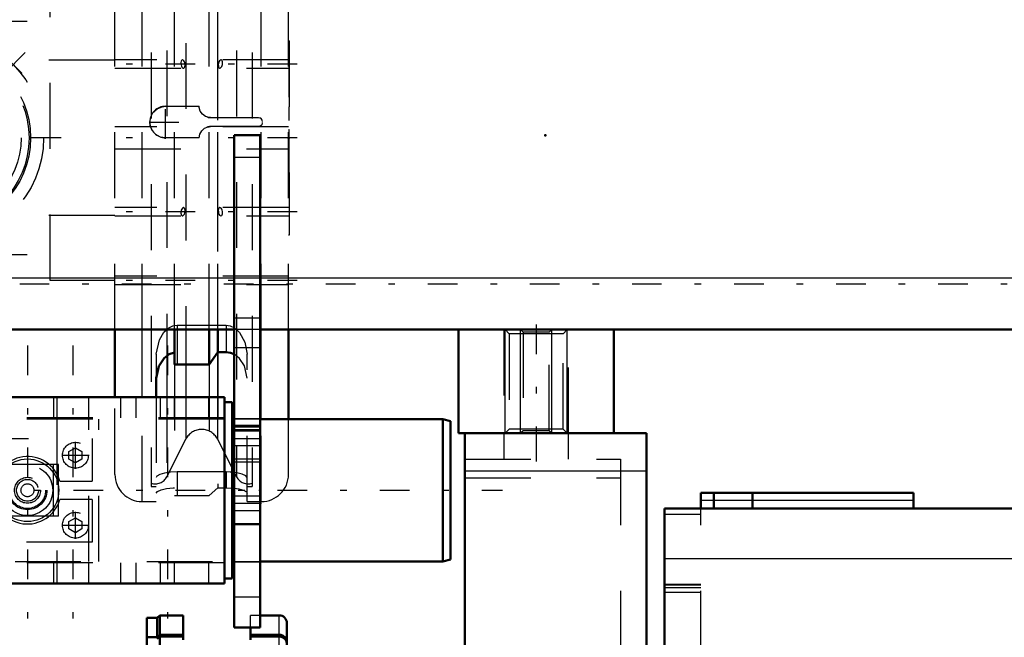
# Model space of a CAD drawing. Units: inches. Extents: x 17 to 227, y 17 to 230.
# Drawn here: x 72 to 87, y 166 to 175 of the extents above; entities that cross this region are included whole.
import ezdxf

# ---------------------------------------------------------------- set-up
doc = ezdxf.new("R2010")
doc.units = ezdxf.units.IN
doc.header["$MEASUREMENT"] = 0
doc.linetypes.add('Center', pattern=[1.5, 0.45, -0.5, 0.05, -0.5])
doc.linetypes.add('Dashed', pattern=[2, 1, -1])
for name, color, linetype, lineweight in [('2d ConnectionPoints', 7, 'Continuous', 50), ('AM_0', 7, 'Continuous', 50), ('AM_4', 3, 'Continuous', 25), ('AM_5', 3, 'Continuous', 25), ('AM_7', 7, 'Center', 25), ('AM_9', 6, 'Dashed', 25)]:
    doc.layers.add(name, color=color, linetype=linetype, lineweight=lineweight)

# ---------------------------------------------------------------- blocks, each defined once
blk = doc.blocks.new('101_C236661033x31_2_0_in_C55MG_1_1_GN_Wire_Rope_Hoist_900')
at = {"layer": 'AM_7'}
blk.add_line((76.216, 174.862), (76.211, 174.862), dxfattribs=at)
at = {"layer": 'AM_9'}
for p, q in [((76.216, 174.992), (76.206, 174.992)), ((76.216, 174.992), (76.216, 172.042)), ((76.211, 174.924), (76.211, 174.134)), ((76.216, 174.924), (76.211, 174.924)), ((76.216, 174.908), (76.211, 174.908)), ((76.211, 174.892), (76.216, 174.892)), ((76.216, 174.892), (76.211, 174.892)), ((76.211, 174.882), (76.216, 174.882)), ((76.211, 174.878), (76.216, 174.878)), ((76.216, 174.874), (76.211, 174.874)), ((76.211, 174.873), (76.216, 174.873)), ((76.211, 174.871), (76.216, 174.871)), ((76.216, 174.866), (76.211, 174.866)), ((76.211, 174.864), (76.216, 174.864)), ((76.211, 174.862), (76.216, 174.862)), ((76.211, 174.862), (76.216, 174.862)), ((76.211, 174.861), (76.216, 174.861)), ((76.211, 174.861), (76.216, 174.861)), ((76.211, 174.86), (76.216, 174.86)), ((76.211, 174.854), (76.216, 174.854)), ((76.211, 174.836), (76.216, 174.836)), ((76.211, 174.823), (76.216, 174.823)), ((76.211, 174.816), (76.216, 174.816)), ((76.211, 174.8), (76.216, 174.8)), ((76.211, 174.663), (76.216, 174.663)), ((76.216, 174.663), (76.211, 174.663)), ((76.211, 174.537), (76.216, 174.537)), ((76.211, 174.515), (76.216, 174.515)), ((76.211, 174.505), (76.216, 174.505)), ((76.211, 174.492), (76.216, 174.492)), ((76.211, 174.373), (76.216, 174.373)), ((76.211, 174.344), (76.216, 174.344)), ((76.211, 174.342), (76.216, 174.342)), ((76.211, 174.339), (76.216, 174.339)), ((76.211, 174.339), (76.216, 174.339)), ((76.211, 174.185), (76.216, 174.185)), ((76.211, 174.142), (76.216, 174.142)), ((76.211, 174.134), (76.216, 174.134)), ((76.211, 173.988), (76.211, 173.785)), ((76.211, 173.988), (76.216, 173.988)), ((76.211, 173.785), (76.216, 173.785)), ((76.211, 173.646), (76.216, 173.646)), ((76.211, 173.646), (76.211, 172.111)), ((76.211, 173.596), (76.216, 173.596)), ((76.211, 173.475), (76.216, 173.475)), ((76.211, 173.428), (76.216, 173.428)), ((76.211, 173.407), (76.216, 173.407)), ((76.211, 173.405), (76.216, 173.405)), ((76.211, 173.394), (76.216, 173.394)), ((76.216, 173.394), (76.211, 173.394)), ((76.211, 173.388), (76.216, 173.388)), ((76.211, 173.342), (76.216, 173.342)), ((76.211, 173.341), (76.216, 173.341)), ((76.211, 173.319), (76.216, 173.319)), ((76.211, 173.308), (76.216, 173.308)), ((76.211, 173.273), (76.216, 173.273)), ((76.211, 173.272), (76.216, 173.272)), ((76.211, 173.204), (76.216, 173.204)), ((76.211, 173.178), (76.216, 173.178)), ((76.211, 173.176), (76.216, 173.176)), ((76.211, 173.134), (76.216, 173.134)), ((76.211, 173.125), (76.216, 173.125)), ((76.211, 173.124), (76.216, 173.124)), ((76.211, 173.123), (76.216, 173.123)), ((76.211, 173.086), (76.216, 173.086)), ((76.211, 173.058), (76.216, 173.058)), ((76.211, 173.019), (76.216, 173.019)), ((76.211, 172.979), (76.216, 172.979)), ((76.211, 172.946), (76.216, 172.946)), ((76.211, 172.923), (76.216, 172.923)), ((76.211, 172.92), (76.216, 172.92)), ((76.211, 172.775), (76.216, 172.775)), ((76.211, 172.678), (76.216, 172.678)), ((76.211, 172.57), (76.216, 172.57)), ((76.211, 172.462), (76.216, 172.462)), ((76.211, 172.355), (76.216, 172.355)), ((76.216, 172.042), (76.206, 172.042)), ((76.211, 172.111), (76.216, 172.111))]:
    blk.add_line(p, q, dxfattribs=at)
blk = doc.blocks.new('103_D_0143049510_0_in_C55MG_1_1_GN_Wire_Rope_Hoist_900')
at = {"layer": 'AM_0'}
for p, q in [((73.568, 169.58), (73.568, 170.604)), ((74.474, 170.072), (74.474, 170.604)), ((75.001, 170.075), (75.001, 170.604)), ((75.133, 170.263), (75.133, 170.604)), ((76.206, 169.246), (76.206, 170.604)), ((75.133, 170.263), (75.001, 170.075)), ((75.261, 170.263), (75.133, 170.263)), ((74.513, 170.075), (74.474, 170.072)), ((75.001, 170.075), (74.513, 170.075)), ((74.198, 169.869), (74.198, 169.58))]:
    blk.add_line(p, q, dxfattribs=at)
for points in [[(74.474, 170.259), (74.393, 170.23), (74.315, 170.169), (74.237, 170.048), (74.198, 169.869)], [(75.382, 170.23), (75.323, 170.254), (75.261, 170.263)]]:
    blk.add_lwpolyline(points, dxfattribs=at)
at = {"layer": 'AM_4'}
for p, q in [((73.982, 169.58), (73.982, 170.604)), ((75.793, 169.246), (75.793, 170.604)), ((74.358, 170.198), (74.358, 169.58)), ((75.126, 170.246), (75.126, 169.58)), ((74.648, 170.075), (74.648, 169.58))]:
    blk.add_line(p, q, dxfattribs=at)
at = {"layer": 'AM_7'}
for p, q in [((72.208, 174.815), (69.614, 172.22)), ((76.338, 174.639), (73.436, 174.639)), ((74.34, 173.505), (74.34, 174.01)), ((74.088, 173.758), (74.592, 173.758)), ((72.751, 173.517), (69.07, 173.517)), ((76.338, 173.517), (73.436, 173.517)), ((76.338, 172.395), (73.436, 172.395)), ((76.338, 171.352), (73.436, 171.352))]:
    blk.add_line(p, q, dxfattribs=at)
at = {"layer": 'AM_9'}
for p, q in [((74.119, 178.813), (74.119, 168.222)), ((75.655, 178.813), (75.655, 168.222)), ((74.648, 176.959), (74.648, 170.075)), ((74.358, 176.846), (74.358, 170.198)), ((75.126, 176.789), (75.126, 170.246)), ((75.416, 176.845), (75.416, 168.369)), ((73.568, 170.604), (73.568, 176.51)), ((73.982, 170.604), (73.982, 176.51)), ((74.474, 170.604), (74.474, 176.51)), ((75.001, 170.604), (75.001, 176.51)), ((75.133, 170.604), (75.133, 176.51)), ((75.793, 170.604), (75.793, 176.51)), ((76.206, 170.604), (76.206, 176.51)), ((72.584, 171.352), (72.584, 175.683)), ((69.238, 175.289), (72.584, 175.289)), ((73.568, 174.699), (69.238, 174.699)), ((72.156, 174.5), (71.922, 174.733)), ((76.206, 174.702), (73.568, 174.702)), ((73.568, 174.576), (76.206, 174.576)), ((72.148, 174.492), (72.156, 174.5)), ((74.34, 173.998), (74.849, 173.998)), ((75.022, 173.826), (75.001, 173.827)), ((75.022, 173.826), (75.752, 173.826)), ((76.206, 173.685), (73.568, 173.685)), ((75.001, 173.688), (75.022, 173.69)), ((75.752, 173.69), (75.022, 173.69)), ((74.849, 173.517), (74.34, 173.517)), ((73.568, 173.35), (76.206, 173.35)), ((76.206, 172.458), (73.568, 172.458)), ((73.568, 172.336), (69.238, 172.336)), ((73.568, 172.332), (76.206, 172.332)), ((69.238, 171.746), (72.584, 171.746)), ((76.206, 171.415), (73.568, 171.415)), ((73.568, 171.352), (72.584, 171.352)), ((73.568, 171.289), (76.206, 171.289)), ((74.513, 170.673), (74.513, 170.075)), ((74.513, 170.673), (75.261, 170.673)), ((75.261, 170.673), (75.261, 170.263)), ((74.198, 170.23), (74.198, 169.869)), ((75.133, 170.263), (75.133, 168.201)), ((75.576, 167.991), (75.576, 170.23)), ((74.474, 170.072), (74.474, 168.083)), ((75.001, 170.075), (75.001, 168.084)), ((73.568, 168.404), (73.568, 169.58)), ((73.982, 167.991), (73.982, 169.58)), ((74.198, 169.58), (74.198, 167.991)), ((74.358, 169.58), (74.358, 168.369)), ((74.648, 169.58), (74.648, 168.942)), ((75.126, 169.58), (75.126, 168.942)), ((75.793, 167.991), (75.793, 169.246)), ((76.206, 168.404), (76.206, 169.246)), ((74.358, 168.369), (74.648, 168.942)), ((75.126, 168.942), (75.416, 168.369)), ((74.513, 168.441), (74.513, 168.084)), ((75.261, 168.441), (74.513, 168.441)), ((75.261, 168.441), (75.261, 168.201)), ((75.386, 168.434), (75.352, 168.437)), ((74.119, 168.222), (74.198, 168.222)), ((75.001, 168.084), (75.133, 168.201)), ((75.133, 168.201), (75.261, 168.201)), ((75.261, 168.201), (75.352, 168.197)), ((75.576, 168.222), (75.655, 168.222)), ((73.982, 167.991), (74.198, 167.991)), ((74.474, 168.083), (74.513, 168.084)), ((74.513, 168.084), (75.001, 168.084)), ((75.576, 167.991), (75.793, 167.991))]:
    blk.add_line(p, q, dxfattribs=at)
for points in [[(74.595, 174.702), (74.593, 174.702), (74.583, 174.696), (74.575, 174.682), (74.572, 174.664), (74.572, 174.645), (74.575, 174.626), (74.58, 174.608), (74.588, 174.593), (74.593, 174.587)], [(74.611, 174.576), (74.616, 174.577), (74.626, 174.586), (74.633, 174.602), (74.635, 174.621), (74.634, 174.64), (74.631, 174.658), (74.625, 174.675), (74.616, 174.69), (74.605, 174.7), (74.595, 174.702)], [(75.179, 174.702), (75.171, 174.7), (75.159, 174.69), (75.149, 174.672), (75.142, 174.65), (75.139, 174.629), (75.14, 174.611), (75.143, 174.596), (75.149, 174.584), (75.158, 174.578), (75.164, 174.576)], [(75.197, 174.616), (75.201, 174.635), (75.203, 174.655), (75.201, 174.673), (75.197, 174.687), (75.191, 174.697), (75.182, 174.702), (75.179, 174.702)], [(74.593, 174.587), (74.604, 174.578), (74.611, 174.576)], [(75.164, 174.576), (75.169, 174.577), (75.18, 174.585), (75.191, 174.601), (75.197, 174.616)], [(74.34, 173.517), (74.26, 173.531), (74.19, 173.57), (74.136, 173.63), (74.106, 173.705), (74.1, 173.758), (74.113, 173.837), (74.152, 173.908), (74.213, 173.961), (74.288, 173.992), (74.34, 173.998)], [(75.001, 173.827), (74.946, 173.843), (74.899, 173.877), (74.866, 173.924), (74.85, 173.98), (74.849, 173.998)], [(75.752, 173.826), (75.772, 173.822), (75.789, 173.813), (75.793, 173.809)], [(75.811, 173.766), (75.808, 173.786), (75.798, 173.803), (75.793, 173.809)], [(74.849, 173.517), (74.859, 173.574), (74.887, 173.625), (74.93, 173.663), (74.984, 173.685), (75.001, 173.688)], [(75.793, 173.706), (75.776, 173.695), (75.757, 173.69), (75.752, 173.69)], [(75.793, 173.706), (75.805, 173.722), (75.811, 173.741), (75.811, 173.749)], [(74.611, 172.458), (74.608, 172.458), (74.596, 172.452), (74.585, 172.437), (74.577, 172.417), (74.572, 172.395), (74.572, 172.375), (74.574, 172.359), (74.578, 172.345), (74.581, 172.341)], [(74.595, 172.332), (74.601, 172.334), (74.613, 172.342), (74.624, 172.359), (74.632, 172.38), (74.635, 172.402), (74.635, 172.421), (74.632, 172.436), (74.626, 172.449), (74.618, 172.456), (74.611, 172.458)], [(75.163, 172.458), (75.159, 172.458), (75.149, 172.45), (75.142, 172.435), (75.139, 172.416), (75.14, 172.397), (75.143, 172.379), (75.149, 172.361), (75.158, 172.346), (75.168, 172.336), (75.179, 172.332)], [(75.197, 172.347), (75.201, 172.362), (75.203, 172.38), (75.202, 172.399), (75.197, 172.417), (75.191, 172.434), (75.182, 172.448), (75.171, 172.457), (75.163, 172.458)], [(74.581, 172.341), (74.591, 172.333), (74.595, 172.332)], [(75.179, 172.332), (75.18, 172.332), (75.191, 172.338), (75.197, 172.347)], [(74.198, 170.23), (74.245, 170.45), (74.314, 170.564), (74.386, 170.631), (74.448, 170.662), (74.513, 170.673)], [(75.261, 170.673), (75.321, 170.664), (75.386, 170.633), (75.463, 170.561), (75.544, 170.414), (75.576, 170.23)], [(75.576, 169.869), (75.535, 170.054), (75.463, 170.165), (75.391, 170.225), (75.382, 170.23)], [(74.513, 168.441), (74.412, 168.436), (74.322, 168.423), (74.252, 168.402), (74.208, 168.377), (74.198, 168.358)], [(75.352, 168.437), (75.32, 168.44), (75.261, 168.441)], [(75.576, 168.358), (75.557, 168.384), (75.503, 168.409), (75.42, 168.429), (75.386, 168.434)], [(74.198, 168.121), (74.217, 168.146), (74.271, 168.17), (74.354, 168.189), (74.454, 168.199), (74.474, 168.2)], [(75.352, 168.197), (75.363, 168.196), (75.382, 168.194)], [(75.382, 168.194), (75.453, 168.183), (75.523, 168.163), (75.566, 168.139), (75.576, 168.121)]]:
    blk.add_lwpolyline(points, dxfattribs=at)
for radius in [1.575, 1.378, 1.354, 1.234]:
    blk.add_circle((70.911, 173.517), radius, dxfattribs=at)
for centre, radius, start, end in [((74.34, 173.758), 0.24, 90, 270), ((75.022, 173.998), 0.172, 254.931, 270), ((75.752, 173.766), 0.0591, 46.0933, 64.4917), ((75.022, 173.517), 0.172, 90, 108.6345), ((74.887, 168.821), 0.268, 26.9027, 153.0973), ((73.982, 168.404), 0.413, 180, 270), ((75.793, 168.404), 0.413, 270, 0), ((74.182, 168.458), 0.197, 251.3371, 333.0973), ((75.592, 168.458), 0.197, 206.9027, 288.6629)]:
    blk.add_arc(centre, radius, start, end, dxfattribs=at)
blk = doc.blocks.new('104_SH5_R02_2_tr_0_in_C55MG_1_1_GN_Wire_Rope_Hoist_900')
at = {"layer": 'AM_0'}
for p, q in [((75.233, 169.58), (64.052, 169.58)), ((75.233, 169.58), (75.233, 166.746)), ((75.351, 169.502), (75.233, 169.502)), ((75.351, 169.502), (75.351, 166.825)), ((75.381, 169.246), (75.351, 169.246)), ((78.55, 169.246), (75.775, 169.246)), ((78.55, 169.246), (78.55, 167.08)), ((78.668, 169.214), (78.55, 169.246)), ((78.668, 169.214), (78.668, 167.112)), ((75.351, 167.08), (75.381, 167.08)), ((75.775, 167.08), (78.55, 167.08)), ((78.55, 167.08), (78.668, 167.112)), ((75.233, 166.746), (64.052, 166.746)), ((75.233, 166.825), (75.351, 166.825))]:
    blk.add_line(p, q, dxfattribs=at)
at = {"layer": 'AM_7'}
for p, q in [((72.241, 170.363), (72.241, 165.963)), ((72.93, 170.363), (72.93, 165.963)), ((74.367, 170.363), (74.367, 165.963)), ((72.969, 168.488), (72.969, 168.901)), ((72.763, 168.695), (73.176, 168.695)), ((62.091, 168.163), (79.458, 168.163)), ((72.969, 167.425), (72.969, 167.838)), ((72.763, 167.632), (73.176, 167.632))]:
    blk.add_line(p, q, dxfattribs=at)
at = {"layer": 'AM_9'}
for p, q in [((72.64, 169.265), (72.64, 169.58)), ((72.689, 169.58), (72.689, 169.265)), ((73.171, 169.265), (73.171, 169.58)), ((73.658, 169.265), (73.658, 169.58)), ((73.894, 169.265), (73.894, 169.58)), ((74.259, 169.58), (74.259, 169.265)), ((74.475, 169.265), (74.475, 169.58)), ((74.997, 169.265), (74.997, 169.58)), ((75.233, 169.265), (64.052, 169.265)), ((75.233, 169.246), (64.052, 169.246)), ((72.689, 169.246), (72.689, 167.08)), ((73.171, 167.08), (73.171, 169.246)), ((73.324, 167.08), (73.324, 169.246)), ((75.775, 169.246), (75.381, 169.246)), ((71.257, 168.951), (73.225, 168.951)), ((73.225, 168.951), (73.225, 168.301)), ((72.871, 168.751), (72.969, 168.808)), ((72.871, 168.638), (72.871, 168.751)), ((72.969, 168.808), (73.068, 168.751)), ((73.068, 168.751), (73.068, 168.638)), ((72.713, 168.557), (71.134, 168.557)), ((72.635, 167.769), (72.635, 168.557)), ((72.713, 167.769), (72.713, 168.557)), ((72.969, 168.581), (72.871, 168.638)), ((73.068, 168.638), (72.969, 168.581)), ((72.734, 168.301), (73.225, 168.301)), ((73.225, 168.025), (72.734, 168.025)), ((73.225, 168.025), (73.225, 167.376)), ((72.713, 167.769), (71.134, 167.769)), ((72.871, 167.688), (72.969, 167.745)), ((72.871, 167.575), (72.871, 167.688)), ((72.969, 167.745), (73.068, 167.688)), ((73.068, 167.688), (73.068, 167.575)), ((72.969, 167.518), (72.871, 167.575)), ((73.068, 167.575), (72.969, 167.518)), ((73.225, 167.376), (71.257, 167.376)), ((64.052, 167.08), (75.233, 167.08)), ((75.233, 167.061), (64.052, 167.061)), ((72.64, 166.746), (72.64, 167.061)), ((72.689, 167.061), (72.689, 166.746)), ((73.171, 166.746), (73.171, 167.061)), ((73.658, 166.746), (73.658, 167.061)), ((73.894, 166.746), (73.894, 167.061)), ((74.259, 167.061), (74.259, 166.746)), ((74.475, 166.746), (74.475, 167.061)), ((74.997, 166.746), (74.997, 167.061)), ((75.381, 167.08), (75.775, 167.08))]:
    blk.add_line(p, q, dxfattribs=at)
for centre, radius in [((72.969, 168.695), 0.197), ((72.241, 168.163), 0.476), ((72.241, 168.163), 0.384), ((72.241, 168.163), 0.295), ((72.241, 168.163), 0.276), ((72.241, 168.163), 0.197), ((72.241, 168.163), 0.166), ((72.241, 168.163), 0.0984), ((72.969, 167.632), 0.197)]:
    blk.add_circle(centre, radius, dxfattribs=at)
blk.add_arc((72.241, 168.163), 0.512, 15.6185, 344.3815, dxfattribs=at)
blk = doc.blocks.new('108_0543204010_SH5_GS_0_in_C55MG_1_1_GN_Wire_Rope_Hoist_900')
at = {"layer": 'AM_0'}
for p, q in [((78.885, 169.029), (81.641, 169.029)), ((78.885, 169.029), (78.885, 165.363)), ((81.641, 169.029), (81.641, 154.856))]:
    blk.add_line(p, q, dxfattribs=at)
at = {"layer": 'AM_4'}
blk.add_line((78.885, 168.459), (81.641, 168.459), dxfattribs=at)
at = {"layer": 'AM_7'}
blk.add_line((79.968, 169.053), (79.968, 168.533), dxfattribs=at)
at = {"layer": 'AM_9'}
for p, q in [((79.475, 169.029), (79.475, 168.635)), ((80.46, 168.635), (80.46, 169.029)), ((78.885, 168.635), (81.247, 168.635)), ((81.247, 168.635), (81.247, 165.363)), ((78.885, 168.35), (81.247, 168.35))]:
    blk.add_line(p, q, dxfattribs=at)
blk = doc.blocks.new('110_0543001430_SH5_G6_0_in_C55MG_1_1_GN_Wire_Rope_Hoist_900')
at = {"layer": 'AM_0'}
for p, q in [((74.213, 166.223), (74.055, 166.223)), ((74.055, 156.087), (74.055, 166.223)), ((74.252, 166.263), (74.213, 166.223)), ((74.213, 165.931), (74.213, 166.223)), ((74.606, 166.263), (74.252, 166.263)), ((74.252, 165.968), (74.252, 166.263)), ((74.606, 166.263), (74.606, 165.891)), ((76.063, 166.263), (75.775, 166.263)), ((75.63, 165.891), (75.63, 166.076)), ((76.181, 156.219), (76.181, 166.145)), ((74.055, 165.931), (74.213, 165.931)), ((74.213, 165.931), (74.252, 165.968)), ((74.252, 165.941), (74.213, 165.904)), ((74.252, 165.968), (74.606, 165.968)), ((74.606, 165.941), (74.252, 165.941)), ((74.252, 156.048), (74.252, 165.941)), ((75.63, 165.968), (76.063, 165.968)), ((76.063, 165.941), (75.63, 165.941))]:
    blk.add_line(p, q, dxfattribs=at)
for points in [[(76.063, 165.968), (76.088, 165.965), (76.125, 165.951), (76.155, 165.927), (76.174, 165.894), (76.181, 165.857), (76.181, 165.857)], [(76.181, 165.83), (76.18, 165.845), (76.168, 165.88), (76.145, 165.91), (76.112, 165.931), (76.074, 165.941), (76.063, 165.941)]]:
    blk.add_lwpolyline(points, dxfattribs=at)
blk.add_arc((76.063, 166.145), 0.118, 0, 90, dxfattribs=at)
at = {"layer": 'AM_4'}
for p, q in [((76.063, 165.968), (76.063, 166.263)), ((76.063, 165.655), (76.063, 165.941))]:
    blk.add_line(p, q, dxfattribs=at)
at = {"layer": 'AM_9'}
for p, q in [((75.63, 166.076), (75.63, 166.263)), ((75.775, 166.263), (75.63, 166.263)), ((74.213, 165.931), (74.213, 165.904)), ((74.252, 165.968), (74.252, 165.941)), ((76.063, 165.968), (76.063, 165.941))]:
    blk.add_line(p, q, dxfattribs=at)
blk = doc.blocks.new('114_2527097300_SH5_0_in_C55MG_1_1_GN_Wire_Rope_Hoist_900')
at = {"layer": 'AM_0'}
for p, q in [((82.468, 167.888), (82.468, 168.124)), ((85.696, 168.124), (82.468, 168.124)), ((82.664, 167.888), (82.664, 168.124)), ((83.255, 167.888), (83.255, 168.124)), ((85.696, 167.888), (85.696, 168.124)), ((81.916, 143.084), (81.916, 167.888)), ((81.916, 167.888), (89.042, 167.888))]:
    blk.add_line(p, q, dxfattribs=at)
at = {"layer": 'AM_4'}
for p, q in [((82.664, 168.006), (82.468, 168.006)), ((85.696, 168.006), (83.255, 168.006)), ((81.916, 167.127), (89.042, 167.127))]:
    blk.add_line(p, q, dxfattribs=at)
at = {"layer": 'AM_9'}
for p, q in [((83.255, 168.006), (82.664, 168.006)), ((81.916, 167.799), (82.468, 167.799)), ((82.468, 165.634), (82.468, 167.888)), ((82.468, 166.731), (81.916, 166.731)), ((81.916, 166.728), (82.468, 166.728)), ((81.916, 166.687), (82.468, 166.687)), ((81.916, 166.613), (82.468, 166.613))]:
    blk.add_line(p, q, dxfattribs=at)
blk = doc.blocks.new('150_3437014250X_C3_1524_0_0_in_C55MG_1_1_GN_Wire_Rope_Hoist_900')
at = {"layer": 'AM_0'}
for p, q in [((75.775, 173.557), (75.381, 173.557)), ((75.381, 166.076), (75.381, 173.557)), ((75.775, 166.076), (75.775, 173.557)), ((63.845, 170.604), (75.381, 170.604)), ((75.775, 170.604), (96.792, 170.604)), ((78.786, 169.029), (78.786, 170.604)), ((81.149, 169.029), (81.149, 170.604)), ((78.786, 169.029), (81.149, 169.029)), ((75.775, 166.076), (75.381, 166.076))]:
    blk.add_line(p, q, dxfattribs=at)
at = {"layer": 'AM_4'}
for p, q in [((75.775, 173.221), (75.381, 173.221)), ((63.845, 171.391), (75.381, 171.391)), ((75.775, 171.391), (97.107, 171.391)), ((75.775, 170.78), (75.381, 170.78)), ((75.775, 170.329), (75.381, 170.329)), ((75.775, 167.651), (75.381, 167.651))]:
    blk.add_line(p, q, dxfattribs=at)
at = {"layer": 'AM_5'}
for p, q in [((79.495, 169.029), (79.495, 170.604)), ((79.731, 169.029), (79.731, 170.604)), ((80.204, 169.029), (80.204, 170.604)), ((80.44, 169.029), (80.44, 170.604))]:
    blk.add_line(p, q, dxfattribs=at)
at = {"layer": 'AM_7'}
for p, q in [((100.473, 171.293), (26.418, 171.293)), ((79.967, 170.683), (79.967, 168.951)), ((75.361, 168.951), (75.794, 168.951)), ((75.361, 167.966), (75.794, 167.966))]:
    blk.add_line(p, q, dxfattribs=at)
at = {"layer": 'AM_9'}
for p, q in [((75.381, 171.391), (75.775, 171.391)), ((75.775, 170.604), (75.381, 170.604)), ((79.475, 170.604), (79.475, 169.029)), ((79.495, 170.604), (79.559, 170.54)), ((79.559, 170.54), (79.559, 169.093)), ((80.376, 170.54), (79.559, 170.54)), ((79.731, 170.604), (79.769, 170.567)), ((79.769, 170.567), (79.769, 169.067)), ((80.166, 170.567), (79.769, 170.567)), ((80.166, 170.567), (80.204, 170.604)), ((80.166, 169.067), (80.166, 170.567)), ((80.376, 170.54), (80.44, 170.604)), ((80.376, 169.093), (80.376, 170.54)), ((80.46, 169.029), (80.46, 170.604)), ((75.775, 169.25), (75.381, 169.25)), ((75.775, 169.148), (75.381, 169.148)), ((75.775, 169.144), (75.381, 169.144)), ((75.775, 169.123), (75.381, 169.123)), ((75.775, 169.084), (75.381, 169.084)), ((75.775, 169.059), (75.381, 169.059)), ((79.559, 169.093), (79.495, 169.029)), ((80.376, 169.093), (79.559, 169.093)), ((79.769, 169.067), (79.731, 169.029)), ((80.166, 169.067), (79.769, 169.067)), ((80.204, 169.029), (80.166, 169.067)), ((80.44, 169.029), (80.376, 169.093)), ((75.381, 168.842), (75.775, 168.842)), ((75.775, 168.636), (75.381, 168.636)), ((75.775, 168.591), (75.381, 168.591)), ((75.775, 168.075), (75.381, 168.075)), ((75.381, 167.858), (75.775, 167.858)), ((75.775, 167.636), (75.381, 167.636)), ((75.381, 167.076), (75.775, 167.076)), ((75.775, 166.538), (75.381, 166.538))]:
    blk.add_line(p, q, dxfattribs=at)

msp = doc.modelspace()

# ---------------------------------------------------------------- linework, layer by layer
at = {"layer": '2d ConnectionPoints'}
for p in [(76.20607, 173.51744), (76.20607, 173.51744), (80.10525, 173.55705), (79.96755, 169.02925), (79.96755, 169.02925), (75.77454, 168.16311)]:
    msp.add_point(p, dxfattribs=at)

# ---------------------------------------------------------------- block references
for name in ['150_3437014250X_C3_1524_0_0_in_C55MG_1_1_GN_Wire_Rope_Hoist_900', '103_D_0143049510_0_in_C55MG_1_1_GN_Wire_Rope_Hoist_900', '101_C236661033x31_2_0_in_C55MG_1_1_GN_Wire_Rope_Hoist_900', '104_SH5_R02_2_tr_0_in_C55MG_1_1_GN_Wire_Rope_Hoist_900', '108_0543204010_SH5_GS_0_in_C55MG_1_1_GN_Wire_Rope_Hoist_900', '114_2527097300_SH5_0_in_C55MG_1_1_GN_Wire_Rope_Hoist_900', '110_0543001430_SH5_G6_0_in_C55MG_1_1_GN_Wire_Rope_Hoist_900']:
    msp.add_blockref(name, (0, 0))

doc.saveas('drawing.dxf')
